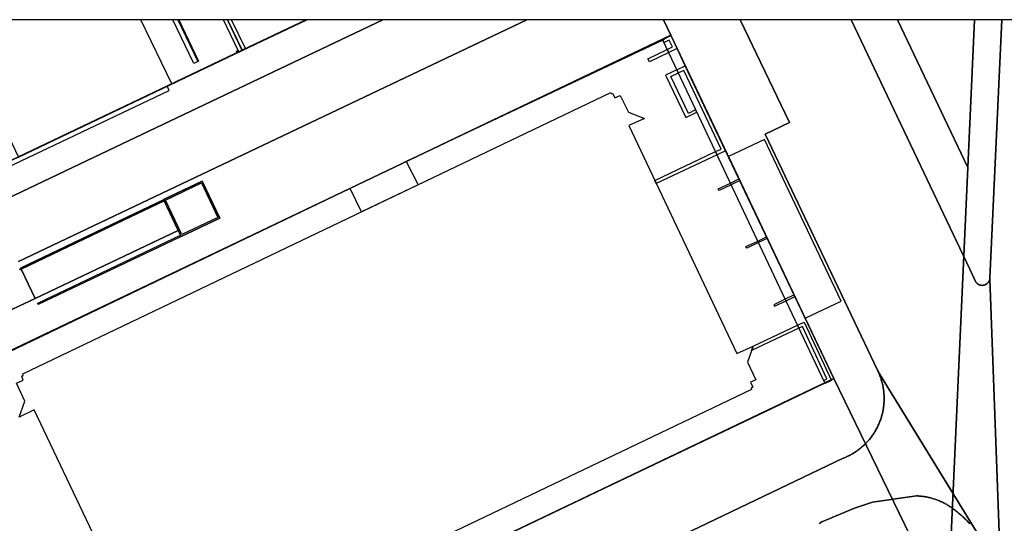
# Model space of a CAD drawing. Extents: x 2498999 to 2500119, y 1116244 to 1117327.
# Drawn here: x 2499896 to 2499989, y 1117280 to 1117327 of the extents above; entities that cross this region are included whole.
import ezdxf

# ---------------------------------------------------------------- set-up
doc = ezdxf.new("R2010")
doc.units = 0
doc.header["$MEASUREMENT"] = 0
for name, color, linetype in [('L1', 252, 'CONTINUOUS'), ('L2', 252, 'CONTINUOUS'), ('L4', 63, 'CONTINUOUS'), ('L5', 252, 'CONTINUOUS'), ('L6', 252, 'CONTINUOUS')]:
    doc.layers.add(name, color=color, linetype=linetype)

# ---------------------------------------------------------------- blocks, each defined once
blk = doc.blocks.new('FMEBLOCK20')
at = {"layer": 'L1', "flags": 128}
for points in [[(1.211645, -1.853674), (1.151845, -1.883774), (0.761845, -2.073874), (-1.211645, 2.073874)], [(-0.662707, 2.073874), (1.211645, -1.853674)]]:
    blk.add_lwpolyline(points, dxfattribs=at)
blk = doc.blocks.new('FMEBLOCK122')
at = {"layer": 'L4', "flags": 128}
for points in [[(4.497966, -28.272574), (50.592966, -6.215574), (50.685966, -6.179574), (50.778966, -6.141574), (50.870966, -6.102574), (50.961966, -6.061574), (51.051966, -6.018574), (51.141966, -5.974574), (51.230966, -5.929574), (51.319966, -5.882574), (51.406966, -5.833574), (51.493966, -5.784574), (51.579966, -5.732574), (51.664966, -5.680574), (51.748966, -5.625574), (51.831966, -5.570574), (51.913966, -5.513574), (51.994966, -5.455574), (52.075966, -5.396574), (52.154966, -5.335574), (52.233966, -5.273574), (52.310966, -5.209574), (52.386966, -5.144574), (52.461966, -5.079574), (52.536966, -5.011574), (52.609966, -4.943574), (52.680966, -4.874574), (52.751966, -4.803574), (52.821966, -4.731574), (52.889966, -4.658574), (52.956966, -4.584574), (53.022966, -4.508574), (53.086966, -4.432574), (53.150966, -4.355574), (53.212966, -4.276574), (53.273966, -4.197574), (53.332966, -4.116574), (53.390966, -4.035574), (53.447966, -3.952574), (53.502966, -3.869574), (53.556966, -3.785574), (53.609966, -3.700574), (53.660966, -3.614574), (53.710966, -3.527574), (53.758966, -3.440574), (53.805966, -3.351574), (53.850966, -3.262574), (53.894966, -3.172574), (53.936966, -3.082574), (53.977966, -2.990574), (54.017966, -2.899574), (54.054966, -2.806574), (54.091966, -2.713574), (54.126966, -2.619574), (54.159966, -2.525574), (54.191966, -2.430574), (54.221966, -2.335574), (54.249966, -2.239574), (54.276966, -2.143574), (54.301966, -2.046574), (54.325966, -1.949574), (54.347966, -1.851574), (54.368966, -1.753574), (54.387966, -1.655574), (54.404966, -1.556574), (54.420966, -1.458574), (54.433966, -1.359574), (54.446966, -1.259574), (54.457966, -1.160574), (54.466966, -1.060574), (54.473966, -0.961574), (54.479966, -0.861574), (54.483966, -0.761574), (54.486966, -0.661574), (54.486966, -0.561574), (54.486966, -0.461574), (54.483966, -0.361574), (54.479966, -0.261574), (54.473966, -0.161574), (54.466966, -0.061574), (54.457966, 0.037426), (54.446966, 0.136426), (54.434966, 0.236426), (54.420966, 0.335426), (54.404966, 0.433426), (54.387966, 0.532426), (54.368966, 0.630426), (54.347966, 0.728426), (54.325966, 0.826426), (54.301966, 0.923426), (54.276966, 1.020426), (54.249966, 1.116426), (54.220966, 1.212426), (54.190966, 1.307426), (54.159966, 1.402426), (54.126966, 1.496426), (54.091966, 1.590426), (54.054966, 1.683426), (54.033966, 1.785426), (53.989966, 1.875426), (53.942966, 1.963426), (53.888966, 2.062426), (43.212966, 24.494426), (45.503966, 25.584426), (40.83009, 35.336574), (20.601275, 35.336574), (-17.244034, 17.349426), (-27.602034, 12.426426)], [(-27.509034, 11.684426), (-27.410034, 11.681426), (-27.332034, 11.696426), (-16.926034, 16.681426), (-13.801034, 18.178426), (-13.854034, 18.290426), (-10.180034, 20.048426), (-8.500034, 16.538426), (-12.183034, 14.787426), (-12.463034, 15.373426), (-15.593034, 13.885426), (-26.022034, 8.926426), (-28.695034, 7.667426)], [(-32.860034, 16.415426), (-19.765034, 22.640426), (6.946256, 35.336574), (-0.305313, 35.336574), (-6.400034, 32.449426), (-21.102034, 25.444426), (-27.602034, 22.346426)]]:
    blk.add_lwpolyline(points, dxfattribs=at)
blk.add_lwpolyline([(-19.572034, -31.743574), (-11.687034, -27.979574), (1.384966, -21.739574), (48.862966, 0.924426), (49.702966, 1.324426), (46.012966, 9.104426), (39.452966, 22.923426), (35.632966, 30.963426), (34.852966, 32.603426), (34.252966, 33.863426), (33.502966, 33.403426), (9.171966, 21.915426), (10.295966, 19.677426), (4.919966, 17.133426), (3.859966, 19.350426), (-14.115034, 10.783426), (-27.205034, 4.544426), (-35.113034, 0.775426)], close=True, dxfattribs=at)

msp = doc.modelspace()

# ---------------------------------------------------------------- linework, layer by layer
at = {"layer": 'L1', "flags": 128}
for points in [[(2499910.2667, 1117321.1643), (2499907.3307, 1117327.2321)], [(2499910.8583, 1117327.2321), (2499912.747, 1117323.2745)], [(2499916.6071, 1117324.2649), (2499915.1835, 1117327.2321)], [(2499917.2573, 1117324.495), (2499915.9509, 1117327.2321)], [(2499957.4, 1117324.1191), (2499957.2601, 1117324.4089), (2499957.76, 1117324.649), (2499957.4501, 1117325.2991), (2499956.9499, 1117325.0589), (2499956.84, 1117325.299), (2499956.81, 1117325.3488), (2499957.6, 1117325.7291), (2499958.19, 1117324.4992), (2499957.4, 1117324.1191)], [(2499955.5698, 1117323.2488), (2499955.4298, 1117323.5388), (2499957.2601, 1117324.4089), (2499957.4, 1117324.1191), (2499955.5698, 1117323.2488)], [(2499959.0199, 1117317.9591), (2499960.0601, 1117318.4591), (2499959.95, 1117318.6791), (2499959.27, 1117318.3591), (2499957.5999, 1117321.8589), (2499958.3099, 1117322.1889), (2499958.17, 1117322.479), (2499957.0998, 1117321.969), (2499959.0199, 1117317.9591)], [(2499961.98, 1117314.4391), (2499961.8401, 1117314.7292), (2499962.3601, 1117314.9693), (2499958.82, 1117322.4291), (2499958.3099, 1117322.1889), (2499958.17, 1117322.479), (2499958.97, 1117322.8591), (2499962.7901, 1117314.8192), (2499961.98, 1117314.4391)], [(2499905.9051, 1117272.0124), (2499897.2351, 1117290.262), (2499895.8049, 1117289.572), (2499896.3448, 1117291.092), (2499895.5448, 1117292.7918), (2499896.185, 1117293.092), (2499896.0551, 1117293.462), (2499896.185, 1117293.5421), (2499896.1449, 1117293.662), (2499951.9096, 1117320.3484), (2499951.9794, 1117320.1982), (2499952.0896, 1117320.2483), (2499952.2896, 1117319.8282), (2499952.7995, 1117320.0484), (2499953.5695, 1117318.4684), (2499955.0897, 1117317.8786), (2499953.6095, 1117317.1985), (2499963.8595, 1117295.5888), (2499965.4099, 1117296.3091), (2499964.8796, 1117294.7688), (2499965.6696, 1117293.1191), (2499965.1596, 1117292.8889), (2499965.3796, 1117292.3988), (2499965.2297, 1117292.329), (2499965.2397, 1117292.1888)], [(2499956.2196, 1117311.7085), (2499956.0797, 1117311.9986), (2499961.8401, 1117314.7292), (2499961.98, 1117314.4391), (2499956.2196, 1117311.7085)], [(2499897.6153, 1117300.2423), (2499897.5553, 1117300.3823), (2499911.0964, 1117306.8039), (2499909.5363, 1117310.0737), (2499896.0052, 1117303.5923), (2499895.9552, 1117303.7122), (2499913.1567, 1117311.9442), (2499914.8367, 1117308.4344), (2499897.6153, 1117300.2423)], [(2499962.1699, 1117311.059), (2499962.0998, 1117311.2092), (2499963.2501, 1117311.7492), (2499964.06, 1117312.1393), (2499964.1301, 1117311.9894), (2499963.32, 1117311.5993), (2499962.1699, 1117311.059)], [(2499911.2363, 1117306.8738), (2499909.6764, 1117310.1338), (2499913.0766, 1117311.7642), (2499914.6366, 1117308.5042), (2499911.2363, 1117306.8738)], [(2499911.2363, 1117306.8738), (2499909.6764, 1117310.1338), (2499913.0766, 1117311.7642), (2499914.6366, 1117308.5042), (2499911.2363, 1117306.8738)], [(2499964.79, 1117305.5792), (2499964.72, 1117305.7291), (2499965.8402, 1117306.2594), (2499966.66, 1117306.6495), (2499966.7301, 1117306.4993), (2499965.9101, 1117306.1092), (2499964.79, 1117305.5792)], [(2499967.4201, 1117300.0794), (2499968.5201, 1117300.5995), (2499969.3502, 1117300.9996), (2499969.2802, 1117301.1495), (2499968.45, 1117300.7494), (2499967.35, 1117300.2293), (2499967.4201, 1117300.0794)], [(2499965.2596, 1117295.8891), (2499965.4099, 1117296.3091), (2499969.6102, 1117298.2996), (2499969.7501, 1117297.9995), (2499965.2596, 1117295.8891)], [(2499972.23, 1117292.7597), (2499972.2, 1117292.8196), (2499972.0901, 1117293.0496), (2499972.3902, 1117293.1896), (2499970.0801, 1117298.1495), (2499969.7501, 1117297.9995), (2499969.6102, 1117298.2996), (2499970.23, 1117298.5795), (2499972.8201, 1117293.0397), (2499972.23, 1117292.7597)], [(2499965.2397, 1117292.1888), (2499923.3261, 1117272.1642)]]:
    msp.add_lwpolyline(points, dxfattribs=at)
at = {"layer": 'L2', "flags": 128}
for points in [[(2499916.937, 1117324.345), (2499915.5591, 1117327.2321), (2499871.8738, 1117327.2321), (2499872.004, 1117326.96), (2499881.354, 1117307.411), (2499895.735, 1117314.242), (2499895.745, 1117314.213), (2499899.886, 1117316.223), (2499916.487, 1117324.125), (2499916.417, 1117324.265), (2499916.507, 1117324.305), (2499916.537, 1117324.235), (2499916.607, 1117324.265), (2499916.637, 1117324.205)], [(2499916.937, 1117324.345), (2499916.947, 1117324.315), (2499923.0806, 1117327.2321), (2499915.5591, 1117327.2321)], [(2499906.425, 1117261.422), (2499952.028, 1117283.188), (2499966.56, 1117290.119), (2499972.04, 1117292.741), (2499972.2, 1117292.82), (2499967.398, 1117302.975), (2499959.965, 1117318.69), (2499956.84, 1117325.299), (2499956.55, 1117325.165), (2499950.93, 1117322.578), (2499937.278, 1117316.057), (2499890.915, 1117293.881), (2499888.244, 1117292.621), (2499903.765, 1117260.152)]]:
    msp.add_lwpolyline(points, close=True, dxfattribs=at)
at = {"layer": 'L4', "flags": 128}
for points in [[(2499895.735, 1117304.322), (2499906.093, 1117309.245), (2499943.9383, 1117327.2321), (2499930.2833, 1117327.2321), (2499903.572, 1117314.536), (2499890.477, 1117308.311)], [(2499988.942, 1117272.674), (2499987.855, 1117302.64), (2499987.818, 1117302.543), (2499987.778, 1117302.452), (2499987.725, 1117302.367), (2499987.661, 1117302.291), (2499987.587, 1117302.223), (2499987.506, 1117302.166), (2499987.416, 1117302.121), (2499987.322, 1117302.088), (2499987.224, 1117302.068), (2499987.125, 1117302.061), (2499987.025, 1117302.069), (2499986.927, 1117302.089), (2499986.833, 1117302.123), (2499986.744, 1117302.169), (2499986.662, 1117302.227), (2499986.589, 1117302.295), (2499986.526, 1117302.372), (2499985.939, 1117303.58), (2499974.6909, 1117327.2321), (2499964.1671, 1117327.2321), (2499968.841, 1117317.48), (2499966.55, 1117316.39), (2499977.226, 1117293.958), (2499977.28, 1117293.859), (2499977.327, 1117293.771), (2499977.371, 1117293.681), (2499986.552, 1117278.759)], [(2500000.9764, 1117327.2321), (2499988.9982, 1117327.2321), (2499987.861, 1117302.73), (2499987.855, 1117302.64), (2499988.942, 1117272.674)], [(2499894.642, 1117299.563), (2499897.315, 1117300.822), (2499896.005, 1117303.592), (2499895.927, 1117303.577), (2499895.828, 1117303.58)], [(2499986.552, 1117278.759), (2499977.371, 1117293.681), (2499977.392, 1117293.579), (2499977.429, 1117293.486), (2499977.464, 1117293.392), (2499977.497, 1117293.298), (2499977.528, 1117293.203), (2499977.558, 1117293.108), (2499977.587, 1117293.012), (2499977.614, 1117292.916), (2499977.639, 1117292.819), (2499977.663, 1117292.722), (2499977.685, 1117292.624), (2499977.706, 1117292.526), (2499977.725, 1117292.428), (2499977.742, 1117292.329), (2499977.758, 1117292.231), (2499977.772, 1117292.132), (2499977.784, 1117292.032), (2499977.795, 1117291.933), (2499977.804, 1117291.834), (2499977.811, 1117291.734), (2499977.817, 1117291.634), (2499977.821, 1117291.534), (2499977.824, 1117291.434), (2499977.824, 1117291.334), (2499977.824, 1117291.234), (2499977.821, 1117291.134), (2499977.817, 1117291.034), (2499977.811, 1117290.934), (2499977.804, 1117290.835), (2499977.795, 1117290.735), (2499977.784, 1117290.636), (2499977.771, 1117290.536), (2499977.758, 1117290.437), (2499977.742, 1117290.339), (2499977.725, 1117290.24), (2499977.706, 1117290.142), (2499977.685, 1117290.044), (2499977.663, 1117289.946), (2499977.639, 1117289.849), (2499977.614, 1117289.752), (2499977.587, 1117289.656), (2499977.559, 1117289.56), (2499977.529, 1117289.465), (2499977.497, 1117289.37), (2499977.464, 1117289.276), (2499977.429, 1117289.182), (2499977.392, 1117289.089), (2499977.355, 1117288.996), (2499977.315, 1117288.905), (2499977.274, 1117288.813), (2499977.232, 1117288.723), (2499977.188, 1117288.633), (2499977.143, 1117288.544), (2499977.096, 1117288.455), (2499977.048, 1117288.368), (2499976.998, 1117288.281), (2499976.947, 1117288.195), (2499976.894, 1117288.11), (2499976.84, 1117288.026), (2499976.785, 1117287.943), (2499976.728, 1117287.86), (2499976.67, 1117287.779), (2499976.611, 1117287.698), (2499976.55, 1117287.619), (2499976.488, 1117287.54), (2499976.424, 1117287.463), (2499976.36, 1117287.387), (2499976.294, 1117287.311), (2499976.227, 1117287.237), (2499976.159, 1117287.164), (2499976.089, 1117287.092), (2499976.018, 1117287.021), (2499975.947, 1117286.952), (2499975.874, 1117286.884), (2499975.799, 1117286.816), (2499975.724, 1117286.751), (2499975.648, 1117286.686), (2499975.571, 1117286.622), (2499975.492, 1117286.56), (2499975.413, 1117286.499), (2499975.332, 1117286.44), (2499975.251, 1117286.382), (2499975.169, 1117286.325), (2499975.086, 1117286.27), (2499975.002, 1117286.215), (2499974.917, 1117286.163), (2499974.831, 1117286.111), (2499974.744, 1117286.062), (2499974.657, 1117286.013), (2499974.568, 1117285.966), (2499974.479, 1117285.921), (2499974.389, 1117285.877), (2499974.299, 1117285.834), (2499974.208, 1117285.793), (2499974.116, 1117285.754), (2499974.023, 1117285.716), (2499973.93, 1117285.68), (2499927.835, 1117263.623)], [(2499985.972, 1117279.449), (2499985.905, 1117279.523), (2499985.837, 1117279.596), (2499985.768, 1117279.669), (2499985.699, 1117279.741), (2499985.629, 1117279.812), (2499985.558, 1117279.883), (2499985.486, 1117279.953), (2499985.414, 1117280.022), (2499985.341, 1117280.09), (2499985.268, 1117280.158), (2499985.194, 1117280.225), (2499985.119, 1117280.292), (2499985.043, 1117280.357), (2499984.967, 1117280.422), (2499984.891, 1117280.486), (2499984.813, 1117280.55), (2499984.735, 1117280.612), (2499984.656, 1117280.674), (2499984.577, 1117280.735), (2499984.497, 1117280.795), (2499984.417, 1117280.854), (2499984.336, 1117280.913), (2499984.254, 1117280.971), (2499984.172, 1117281.028), (2499984.089, 1117281.084), (2499984.006, 1117281.139), (2499983.922, 1117281.193), (2499983.838, 1117281.247), (2499983.733, 1117281.312), (2499983.625, 1117281.373), (2499983.537, 1117281.42), (2499983.448, 1117281.465), (2499983.358, 1117281.509), (2499983.268, 1117281.552), (2499983.177, 1117281.593), (2499983.085, 1117281.632), (2499982.992, 1117281.67), (2499982.899, 1117281.707), (2499982.806, 1117281.742), (2499982.711, 1117281.776), (2499982.617, 1117281.807), (2499982.521, 1117281.838), (2499982.426, 1117281.867), (2499982.329, 1117281.894), (2499982.233, 1117281.92), (2499982.136, 1117281.944), (2499982.038, 1117281.967), (2499981.94, 1117281.988), (2499981.842, 1117282.007), (2499981.744, 1117282.025), (2499981.645, 1117282.041), (2499981.546, 1117282.056), (2499981.447, 1117282.069), (2499981.348, 1117282.08), (2499981.249, 1117282.09), (2499981.149, 1117282.098), (2499981.049, 1117282.105), (2499980.949, 1117282.109), (2499980.89, 1117282.111), (2499976.728, 1117281.532), (2499975.001, 1117280.96), (2499971.911, 1117279.648), (2499971.824, 1117279.599), (2499971.741, 1117279.542), (2499971.664, 1117279.479)], [(2499971.664, 1117279.479), (2499971.741, 1117279.542), (2499971.824, 1117279.599), (2499971.911, 1117279.648), (2499975.001, 1117280.96), (2499976.728, 1117281.532), (2499980.89, 1117282.111), (2499980.949, 1117282.109), (2499981.049, 1117282.105), (2499981.149, 1117282.098), (2499981.249, 1117282.09), (2499981.348, 1117282.08), (2499981.447, 1117282.069), (2499981.546, 1117282.056), (2499981.645, 1117282.041), (2499981.744, 1117282.025), (2499981.842, 1117282.007), (2499981.94, 1117281.988), (2499982.038, 1117281.967), (2499982.136, 1117281.944), (2499982.233, 1117281.92), (2499982.329, 1117281.894), (2499982.426, 1117281.867), (2499982.521, 1117281.838), (2499982.617, 1117281.807), (2499982.711, 1117281.776), (2499982.806, 1117281.742), (2499982.899, 1117281.707), (2499982.992, 1117281.67), (2499983.085, 1117281.632), (2499983.177, 1117281.593), (2499983.268, 1117281.552), (2499983.358, 1117281.509), (2499983.448, 1117281.465), (2499983.537, 1117281.42), (2499983.625, 1117281.373), (2499983.733, 1117281.312), (2499983.838, 1117281.247), (2499983.922, 1117281.193), (2499984.006, 1117281.139), (2499984.089, 1117281.084), (2499984.172, 1117281.028), (2499984.254, 1117280.971), (2499984.336, 1117280.913), (2499984.417, 1117280.854), (2499984.497, 1117280.795), (2499984.577, 1117280.735), (2499984.656, 1117280.674), (2499984.735, 1117280.612), (2499984.813, 1117280.55), (2499984.891, 1117280.486), (2499984.967, 1117280.422), (2499985.043, 1117280.357), (2499985.119, 1117280.292), (2499985.194, 1117280.225), (2499985.268, 1117280.158), (2499985.341, 1117280.09), (2499985.414, 1117280.022), (2499985.486, 1117279.953), (2499985.558, 1117279.883), (2499985.629, 1117279.812), (2499985.699, 1117279.741), (2499985.768, 1117279.669), (2499985.837, 1117279.596), (2499985.905, 1117279.523), (2499985.972, 1117279.449)]]:
    msp.add_lwpolyline(points, dxfattribs=at)
for points in [[(2499974.6909, 1117327.2321), (2499985.939, 1117303.58), (2499986.526, 1117302.372), (2499986.589, 1117302.295), (2499986.662, 1117302.227), (2499986.744, 1117302.169), (2499986.833, 1117302.123), (2499986.927, 1117302.089), (2499987.025, 1117302.069), (2499987.125, 1117302.061), (2499987.224, 1117302.068), (2499987.322, 1117302.088), (2499987.416, 1117302.121), (2499987.506, 1117302.166), (2499987.587, 1117302.223), (2499987.661, 1117302.291), (2499987.725, 1117302.367), (2499987.778, 1117302.452), (2499987.818, 1117302.543), (2499987.855, 1117302.64), (2499987.861, 1117302.73), (2499988.9982, 1117327.2321)], [(2499914.837, 1117308.434), (2499913.157, 1117311.944), (2499909.483, 1117310.186), (2499909.536, 1117310.074), (2499910.874, 1117307.269), (2499911.154, 1117306.683)], [(2499907.744, 1117305.781), (2499910.874, 1117307.269), (2499909.536, 1117310.074), (2499906.411, 1117308.577), (2499896.005, 1117303.592), (2499897.315, 1117300.822)]]:
    msp.add_lwpolyline(points, close=True, dxfattribs=at)
at = {"layer": 'L5', "flags": 128}
for points in [[(2499874.07, 1117318.35), (2499875.43, 1117318.98), (2499881.25, 1117306.87), (2499910.02, 1117320.52), (2499909.83, 1117320.95), (2499881.35, 1117307.41), (2499871.8694, 1117327.2321), (2499869.8413, 1117327.2321)], [(2499973.76, 1117300.57), (2499966.48, 1117315.89), (2499963.05, 1117314.27), (2499970.32, 1117298.96)]]:
    msp.add_lwpolyline(points, close=True, dxfattribs=at)
at = {"layer": 'L6', "flags": 128}
for points in [[(2499881.345, 1117307.371), (2499888.224, 1117292.671), (2499957.59, 1117325.759), (2499956.8913, 1117327.2321), (2499923.0806, 1117327.2321), (2499916.947, 1117324.315), (2499895.745, 1117314.213)], [(2499895.745, 1117314.213), (2499916.947, 1117324.315), (2499915.5557, 1117327.2321), (2499889.5265, 1117327.2321)], [(2499916.947, 1117324.315), (2499923.0806, 1117327.2321), (2499915.5557, 1117327.2321)], [(2499957.59, 1117325.759), (2499973.04, 1117293.22), (2499980.79, 1117277.269), (2499983.84, 1117270.789), (2499985.771, 1117313.241), (2499979.078, 1117327.2321), (2499956.8913, 1117327.2321)], [(2499985.771, 1117313.241), (2499986.4053, 1117327.2321), (2499979.078, 1117327.2321)], [(2499973.04, 1117293.22), (2499957.59, 1117325.759), (2499888.224, 1117292.671), (2499903.644, 1117260.092)], [(2499973.04, 1117293.22), (2499903.644, 1117260.092), (2499910.525, 1117245.612), (2499927.716, 1117253.854), (2499948.128, 1117263.677), (2499961.509, 1117270.058), (2499978.45, 1117278.05), (2499980.79, 1117277.269)]]:
    msp.add_lwpolyline(points, close=True, dxfattribs=at)
msp.add_lwpolyline([(2500010.6759, 1117327.2321), (2499986.4053, 1117327.2321), (2499985.771, 1117313.241), (2499983.84, 1117270.789), (2499983.419, 1117259.469), (2499983.319, 1117259.479), (2499982.849, 1117249.068), (2499982.328, 1117236.258), (2499981.718, 1117221.857), (2499981.328, 1117213.877), (2499980.717, 1117200.417), (2499980.237, 1117189.906), (2499980.197, 1117189.906), (2499980.187, 1117189.566), (2499979.076, 1117164.755), (2499978.305, 1117147.835), (2499998.495, 1117146.485)], dxfattribs=at)

# ---------------------------------------------------------------- block references
at = {"layer": 'L1'}
msp.add_blockref('FMEBLOCK20', (2499911.5952, 1117325.1583), dxfattribs=at)
at = {"layer": 'L4'}
msp.add_blockref('FMEBLOCK122', (2499923.337, 1117291.8956), dxfattribs=at)

doc.saveas('drawing.dxf')
